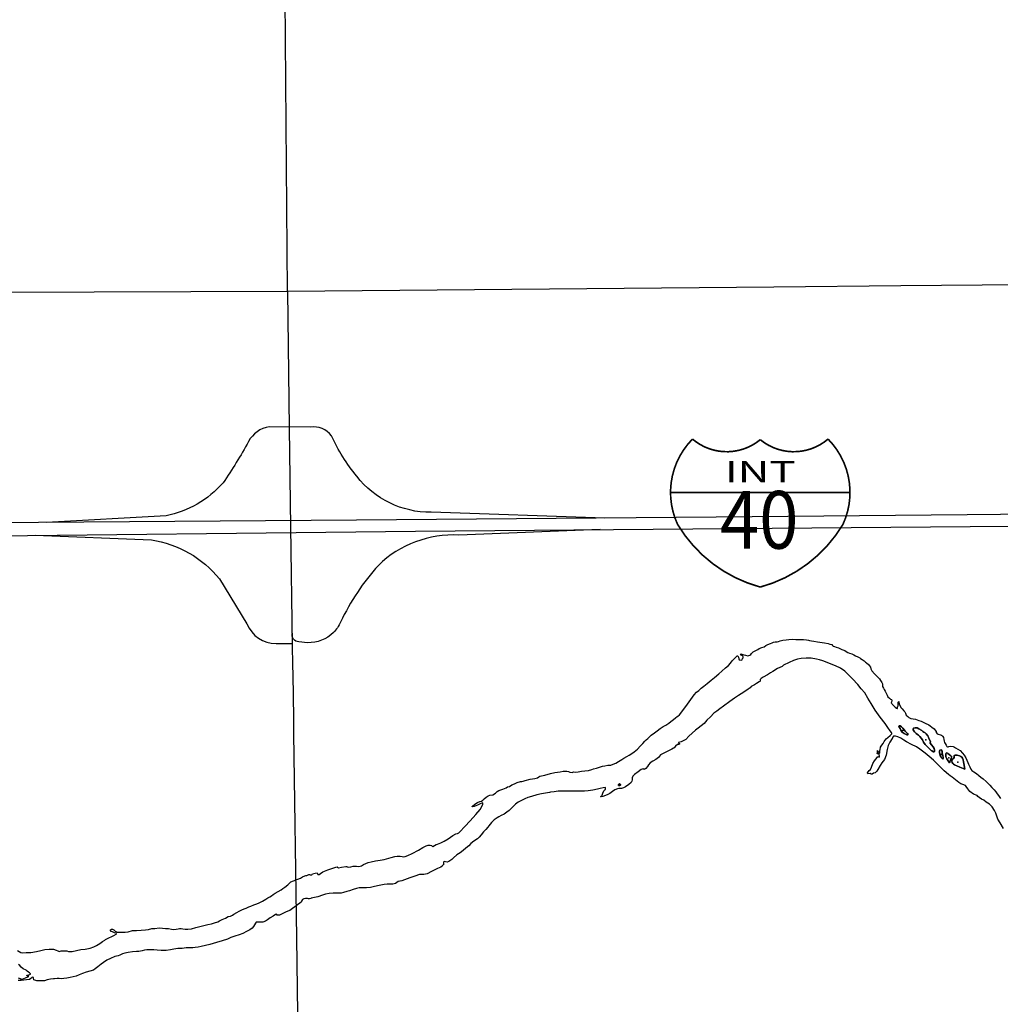
# Paper-space layout 'D color' of a CAD drawing. Units: feet. Extents: x -0.2 to 33.8, y -0.3 to 21.7.
# Drawn here: x 13.5 to 13.9, y 14.5 to 14.9 of the extents above; entities that cross this region are included whole.
import ezdxf
from ezdxf.enums import TextEntityAlignment as Align

# ---------------------------------------------------------------- set-up
doc = ezdxf.new("R2010")
doc.units = ezdxf.units.FT
doc.header["$MEASUREMENT"] = 0
for name, color, linetype in [('HIGHWAY', 192, 'Continuous'), ('HY-NAME', 251, 'Continuous'), ('HYDRO_BORDER', 8, 'Continuous'), ('HYW-NAME', 8, 'Continuous'), ('SECTION_LINE', 250, 'Continuous')]:
    doc.layers.add(name, color=color, linetype=linetype)
doc.styles.add('ARIAL', font='arial.ttf')

# ---------------------------------------------------------------- blocks, each defined once
blk = doc.blocks.new('SHIELD')
at = {"layer": 'HY-NAME', "const_width": 10}
blk.add_lwpolyline([(0, -573.6, 0.193676), (501.2, -193.7, 0.313604), (410.9, 323.6, -0.364412), (0, 319.9, -0.364412), (-410.9, 323.6, 0.313604), (-501.2, -193.7, 0.193676)], format="xyb", close=True, dxfattribs=at)
blk.add_lwpolyline([(-544, 0), (544, 0)], dxfattribs=at)

psp = doc.layouts.new('D color')

# ---------------------------------------------------------------- linework, layer by layer
at = {"layer": 'HIGHWAY'}
for points in [[(13.73681, 14.72104), (13.6728, 14.72315, -0.232751), (13.64543, 14.7364, -0.065336), (13.63616, 14.75137, 0.270237), (13.62832, 14.7545), (13.61321, 14.75464, 0.234062), (13.60557, 14.74923, -0.024531), (13.59616, 14.73399, -0.16676), (13.5752, 14.72187), (13.53115, 14.71945)], [(13.52701, 14.71468), (13.56978, 14.71299, -0.187117), (13.59487, 14.6986), (13.60499, 14.68207, 0.310789), (13.61569, 14.6748), (13.62167, 14.67489)], [(13.7351, 14.71681), (13.68306, 14.71474, 0.209609), (13.65341, 14.70362, 0.073526), (13.63944, 14.68268, -0.073524), (13.63687, 14.67883, -0.195139), (13.62732, 14.67512), (13.62404, 14.67541, -0.438628), (13.62162, 14.67854, -0.842961)]]:
    psp.add_lwpolyline(points, format="xyb", dxfattribs=at)
for points in [[(14.38089, 14.71705), (14.27211, 14.71643), (14.20384, 14.71661), (14.15666, 14.7179), (14.06292, 14.72122), (14.00542, 14.7231), (13.94379, 14.72291), (13.87022, 14.72217), (13.77774, 14.72138), (13.64532, 14.72029), (13.41095, 14.71857)], [(13.41095, 14.71346), (13.49106, 14.71427), (13.66711, 14.71625), (13.87129, 14.71792), (14.01244, 14.71871), (14.23553, 14.71235), (14.38114, 14.71287)]]:
    psp.add_lwpolyline(points, dxfattribs=at)
at = {"layer": 'HYDRO_BORDER'}
for points in [[(13.52048, 14.56182), (13.52167, 14.56108), (13.52235, 14.56094), (13.52366, 14.56098), (13.52541, 14.56102), (13.52747, 14.56137), (13.52905, 14.56178), (13.53058, 14.56213), (13.53218, 14.56227), (13.5337, 14.56222), (13.5347, 14.56187), (13.53526, 14.56162), (13.53578, 14.56142), (13.5365, 14.56163), (13.53734, 14.56169), (13.53859, 14.56165), (13.53925, 14.56137), (13.54061, 14.56145), (13.54225, 14.56178), (13.54374, 14.56215), (13.54538, 14.56229), (13.54718, 14.56259), (13.54862, 14.56314), (13.54956, 14.56358), (13.5508, 14.56437), (13.55182, 14.56512), (13.5526, 14.5656), (13.5529, 14.56578), (13.55416, 14.56648), (13.55518, 14.56694), (13.55594, 14.56727), (13.55675, 14.5678), (13.55698, 14.56794), (13.55681, 14.56816), (13.55622, 14.56833), (13.55551, 14.56862), (13.55501, 14.56883), (13.55467, 14.56915), (13.55468, 14.56933), (13.55508, 14.56958), (13.5555, 14.56959), (13.55599, 14.56933), (13.55647, 14.5689), (13.55719, 14.56858), (13.55786, 14.56849), (13.55906, 14.56851), (13.56013, 14.56853), (13.56127, 14.56863), (13.56284, 14.56916), (13.56425, 14.56917), (13.56605, 14.56928), (13.56765, 14.56944), (13.56866, 14.56946), (13.56992, 14.56982), (13.5711, 14.56994), (13.57263, 14.5701), (13.57386, 14.57003), (13.57501, 14.56985), (13.57604, 14.56982), (13.57715, 14.56964), (13.5779, 14.56946), (13.57889, 14.56966), (13.5797, 14.56981), (13.58008, 14.56984), (13.58072, 14.56982), (13.5813, 14.56971), (13.58219, 14.56964), (13.58325, 14.56964), (13.58457, 14.5698), (13.58614, 14.57027), (13.58767, 14.57062), (13.58907, 14.57103), (13.59053, 14.57141), (13.59188, 14.57163), (13.59308, 14.57201), (13.59419, 14.57239), (13.59486, 14.57268), (13.59588, 14.57316), (13.59703, 14.57373), (13.59808, 14.57425), (13.59888, 14.57448), (13.59968, 14.57485), (13.60014, 14.57511), (13.60122, 14.57583), (13.60215, 14.57631), (13.6031, 14.57678), (13.60393, 14.57712), (13.60463, 14.57738), (13.60569, 14.57791), (13.60642, 14.57815), (13.60756, 14.57859), (13.60857, 14.57896), (13.60945, 14.57928), (13.61072, 14.57991), (13.61198, 14.58065), (13.61269, 14.58112), (13.61338, 14.58152), (13.61398, 14.58196), (13.6146, 14.58237), (13.61537, 14.58286), (13.61646, 14.58348), (13.61761, 14.58415), (13.61823, 14.5846), (13.61898, 14.58511), (13.62003, 14.58596), (13.62043, 14.58637), (13.62076, 14.58667), (13.62118, 14.58712), (13.62476, 14.58845), (13.62549, 14.58886), (13.62624, 14.58925), (13.62672, 14.58937), (13.62707, 14.58937), (13.62779, 14.58974), (13.62802, 14.58975), (13.62825, 14.58965), (13.62828, 14.58963), (13.62886, 14.58962), (13.62898, 14.5898), (13.6291, 14.59), (13.63015, 14.59031), (13.63088, 14.59034), (13.63094, 14.59002), (13.63106, 14.58976), (13.63161, 14.58973), (13.63208, 14.59017), (13.63298, 14.59074), (13.63473, 14.59151), (13.63655, 14.59215), (13.63771, 14.59245), (13.63826, 14.59254), (13.63838, 14.59243), (13.63866, 14.59224), (13.6398, 14.59246), (13.64145, 14.59274), (13.64181, 14.59277), (13.64189, 14.59259), (13.64223, 14.59245), (13.64327, 14.59254), (13.64404, 14.59285), (13.64434, 14.59285), (13.6453, 14.59281), (13.64619, 14.59276), (13.64711, 14.5929), (13.64793, 14.59344), (13.64882, 14.59387), (13.64965, 14.59424), (13.6507, 14.59447), (13.65236, 14.59479), (13.65401, 14.59509), (13.6555, 14.59531), (13.65718, 14.59572), (13.65814, 14.59607), (13.65941, 14.59643), (13.66032, 14.59654), (13.66142, 14.59652), (13.66213, 14.59634), (13.66262, 14.59628), (13.66326, 14.59638), (13.66421, 14.59677), (13.6658, 14.59747), (13.66815, 14.59872), (13.66981, 14.59972), (13.67099, 14.60037), (13.67167, 14.6006), (13.67243, 14.60059), (13.67294, 14.60046), (13.67304, 14.60034), (13.67318, 14.60018), (13.67342, 14.60011), (13.67402, 14.6005), (13.67463, 14.60084), (13.67517, 14.60098), (13.67638, 14.60143), (13.67758, 14.60209), (13.67907, 14.60296), (13.68079, 14.60411), (13.68195, 14.60479), (13.6824, 14.60487), (13.68257, 14.60491), (13.68298, 14.60517), (13.6834, 14.60551), (13.68528, 14.60744), (13.68721, 14.60959), (13.68928, 14.61184), (13.69085, 14.6137), (13.69145, 14.61483), (13.69184, 14.61565), (13.69187, 14.61594), (13.69183, 14.61608), (13.69173, 14.61611), (13.69112, 14.61597), (13.69034, 14.61553), (13.68992, 14.61533), (13.68872, 14.61478), (13.68798, 14.61465), (13.68797, 14.61483), (13.68885, 14.61563), (13.6899, 14.61627), (13.69077, 14.61668), (13.69134, 14.61683), (13.69186, 14.61714), (13.69231, 14.61763), (13.69309, 14.61826), (13.69388, 14.61873), (13.69446, 14.61894), (13.69551, 14.61915), (13.69657, 14.61966), (13.69716, 14.62032), (13.69781, 14.62073), (13.69926, 14.62118), (13.7005, 14.62169), (13.70092, 14.62211), (13.70167, 14.62217), (13.7025, 14.62274), (13.70353, 14.62317), (13.70454, 14.62369), (13.70568, 14.62406), (13.70602, 14.62401), (13.70626, 14.624), (13.70666, 14.62411), (13.70743, 14.6244), (13.70934, 14.62488), (13.71098, 14.62517), (13.71196, 14.6254), (13.71246, 14.62569), (13.7129, 14.62594), (13.71464, 14.6264), (13.7168, 14.62691), (13.71839, 14.6273), (13.7193, 14.62745), (13.7203, 14.62758), (13.7214, 14.62778), (13.72276, 14.6278), (13.72337, 14.62772), (13.72386, 14.62746), (13.7247, 14.62737), (13.72529, 14.62753), (13.72616, 14.62746), (13.72697, 14.62757), (13.72818, 14.6278), (13.72938, 14.62795), (13.73072, 14.62809), (13.73206, 14.62842), (13.73256, 14.62862), (13.73369, 14.62896), (13.73592, 14.62968), (13.73673, 14.62983), (13.73795, 14.63), (13.739, 14.63009), (13.73991, 14.63038), (13.74084, 14.6308), (13.74185, 14.63136), (13.74307, 14.63207), (13.74373, 14.63255), (13.7449, 14.63326), (13.74578, 14.63373), (13.74673, 14.63427), (13.74762, 14.63488), (13.74877, 14.63589), (13.74982, 14.63698), (13.75079, 14.63798), (13.75155, 14.63891), (13.75197, 14.63932), (13.75257, 14.63988), (13.75383, 14.64102), (13.75506, 14.6419), (13.75609, 14.64273), (13.75718, 14.64358), (13.75828, 14.64424), (13.7593, 14.64479), (13.76031, 14.64549), (13.76112, 14.64609), (13.76212, 14.64687), (13.76284, 14.64749), (13.76339, 14.64793), (13.76368, 14.64804), (13.76425, 14.64856), (13.76558, 14.65011), (13.76729, 14.65247), (13.76902, 14.65505), (13.7697, 14.65587), (13.77055, 14.65693), (13.77138, 14.65758), (13.77232, 14.65844), (13.77325, 14.65917), (13.77443, 14.66014), (13.77596, 14.66137), (13.77722, 14.66236), (13.77875, 14.66365), (13.77985, 14.66462), (13.78122, 14.66583), (13.78231, 14.66676), (13.78309, 14.66756), (13.78366, 14.66846), (13.78422, 14.66892), (13.7851, 14.66977), (13.78552, 14.67025), (13.78575, 14.67029), (13.78582, 14.6703), (13.78604, 14.66986), (13.78615, 14.66914), (13.78632, 14.66883), (13.78711, 14.66865), (13.78742, 14.66881), (13.78752, 14.6693), (13.78776, 14.66954), (13.78779, 14.66995), (13.7876, 14.67013), (13.78723, 14.67047), (13.78677, 14.67062), (13.78693, 14.6709), (13.78697, 14.67097), (13.78766, 14.67079), (13.78858, 14.67053), (13.7895, 14.67034), (13.79021, 14.6705), (13.79056, 14.6708), (13.79083, 14.6711), (13.79121, 14.67153), (13.79147, 14.6718), (13.79193, 14.67196), (13.79244, 14.67225), (13.79311, 14.67263), (13.79367, 14.67299), (13.79464, 14.67336), (13.7955, 14.67365), (13.79604, 14.67412), (13.79683, 14.67447), (13.7978, 14.67487), (13.79783, 14.67489), (13.79844, 14.67513), (13.79894, 14.6753), (13.79948, 14.6754), (13.80024, 14.67541), (13.8008, 14.67562), (13.80135, 14.67583), (13.80232, 14.67603), (13.80352, 14.67623), (13.80451, 14.67634), (13.80601, 14.67638), (13.8071, 14.67635), (13.8082, 14.6763), (13.80923, 14.67632), (13.81, 14.6763), (13.81112, 14.67622), (13.81178, 14.67606), (13.8122, 14.6759), (13.8129, 14.67581), (13.81379, 14.67572), (13.8151, 14.67548), (13.81679, 14.67525), (13.81765, 14.67508), (13.81901, 14.67481), (13.8197, 14.67462), (13.82034, 14.67442), (13.82069, 14.67414), (13.82093, 14.67391), (13.82136, 14.67373), (13.82203, 14.67343), (13.82285, 14.67319), (13.8233, 14.67301), (13.82412, 14.67265), (13.82514, 14.67224), (13.82568, 14.67192), (13.82633, 14.67154), (13.82695, 14.67131), (13.82773, 14.67101), (13.82855, 14.67064), (13.82917, 14.67034), (13.82997, 14.66992), (13.83066, 14.66954), (13.83101, 14.66929), (13.83152, 14.66895), (13.83235, 14.66843), (13.83283, 14.668), (13.83317, 14.66767), (13.83388, 14.66704), (13.83426, 14.66659), (13.83459, 14.66608), (13.83481, 14.66545), (13.83511, 14.66476), (13.83609, 14.66368), (13.8367, 14.66308), (13.8373, 14.66247), (13.83793, 14.66178), (13.83837, 14.66118), (13.83878, 14.6605), (13.83901, 14.65999), (13.839, 14.65969), (13.83909, 14.659), (13.8394, 14.65836), (13.83962, 14.65785), (13.84001, 14.65724), (13.84041, 14.6565), (13.84075, 14.65581), (13.84107, 14.65525), (13.84163, 14.65466), (13.84202, 14.65439), (13.84233, 14.65419), (13.84246, 14.65394), (13.84249, 14.65355), (13.84239, 14.6533), (13.84222, 14.65304), (13.84244, 14.65273), (13.84259, 14.65255), (13.843, 14.65218), (13.84333, 14.65179), (13.8437, 14.65143), (13.84418, 14.65106), (13.84451, 14.6509), (13.84459, 14.65095), (13.84462, 14.65103), (13.84461, 14.65133), (13.8446, 14.65148), (13.84468, 14.65163), (13.84477, 14.65183), (13.84481, 14.65212), (13.8448, 14.65247), (13.8448, 14.6531), (13.84484, 14.6532), (13.84502, 14.65345), (13.84511, 14.65335), (13.84521, 14.65264), (13.84544, 14.65197), (13.84588, 14.65115), (13.84627, 14.65074), (13.84695, 14.65009), (13.8473, 14.6497), (13.84754, 14.64914), (13.84778, 14.6485), (13.84833, 14.64789), (13.84875, 14.64756), (13.84946, 14.64727), (13.85124, 14.64692), (13.85249, 14.6465), (13.85336, 14.64619), (13.85479, 14.64553), (13.85608, 14.64485), (13.85663, 14.64447), (13.85719, 14.64404), (13.85807, 14.64336), (13.85836, 14.643), (13.85882, 14.64238), (13.85886, 14.64212), (13.8589, 14.6419), (13.85919, 14.64162), (13.86085, 14.64102), (13.86116, 14.64083), (13.86134, 14.64063), (13.86149, 14.64018), (13.86163, 14.63954), (13.86181, 14.63884), (13.86193, 14.63839), (13.86219, 14.63795), (13.86257, 14.63735), (13.8628, 14.63693), (13.86296, 14.63678), (13.86329, 14.63675), (13.86349, 14.63687), (13.864, 14.63703), (13.86506, 14.63688), (13.86557, 14.63668), (13.86598, 14.6364), (13.86679, 14.63594), (13.86763, 14.63539), (13.86854, 14.63443), (13.86913, 14.63377), (13.86979, 14.63268), (13.87015, 14.63187), (13.87049, 14.63105), (13.87074, 14.63036), (13.87122, 14.62939), (13.87164, 14.6286), (13.87202, 14.62812), (13.87276, 14.62757), (13.87371, 14.62694), (13.87459, 14.62621), (13.87528, 14.62562), (13.87612, 14.62498), (13.87719, 14.62402), (13.87809, 14.62314), (13.87858, 14.62262), (13.87938, 14.62182), (13.88017, 14.62095), (13.88086, 14.6202), (13.88135, 14.61945), (13.88177, 14.61884), (13.88233, 14.61815), (13.88251, 14.6178)], [(13.88364, 14.60671), (13.88235, 14.60879), (13.8816, 14.61014), (13.88081, 14.61235), (13.88032, 14.61339), (13.87943, 14.61466), (13.87851, 14.61565), (13.87725, 14.61644), (13.87642, 14.61716), (13.87557, 14.61756), (13.87472, 14.61815), (13.8742, 14.61852), (13.8739, 14.61882), (13.87255, 14.61936), (13.87121, 14.62038), (13.87045, 14.6213), (13.86992, 14.62216), (13.86965, 14.62254), (13.8687, 14.62291), (13.86786, 14.62316), (13.86714, 14.62366), (13.86595, 14.62467), (13.86476, 14.62561), (13.86395, 14.62614), (13.86338, 14.62665), (13.86181, 14.62799), (13.86031, 14.62944), (13.85907, 14.63065), (13.85779, 14.63186), (13.85623, 14.63318), (13.85479, 14.63442), (13.85284, 14.63593), (13.85153, 14.63675), (13.84969, 14.63768), (13.84791, 14.63862), (13.84693, 14.63919), (13.84578, 14.63993), (13.84476, 14.64049), (13.84388, 14.6407), (13.84317, 14.64069), (13.84279, 14.64019), (13.84269, 14.64), (13.84257, 14.6398), (13.84178, 14.63849), (13.84114, 14.63727), (13.84084, 14.63575), (13.84043, 14.63376), (13.83974, 14.63209), (13.83885, 14.63086), (13.83821, 14.62991), (13.8373, 14.62846), (13.83698, 14.62783), (13.83638, 14.62723), (13.83578, 14.62707), (13.83521, 14.62674), (13.83488, 14.62675), (13.83454, 14.62691), (13.83368, 14.62683), (13.83355, 14.62725), (13.83411, 14.62802), (13.83458, 14.62844), (13.83503, 14.62934), (13.83549, 14.6306), (13.83613, 14.63161), (13.83705, 14.63291), (13.83738, 14.63318), (13.83786, 14.63302), (13.838, 14.63332), (13.83788, 14.63396), (13.83759, 14.63415), (13.83708, 14.63423), (13.83719, 14.63452), (13.83721, 14.63543), (13.83732, 14.63535), (13.83755, 14.63477), (13.83795, 14.63437), (13.83809, 14.63462), (13.83808, 14.63545), (13.83822, 14.6357), (13.83833, 14.63662), (13.83879, 14.63741), (13.83927, 14.63805), (13.83966, 14.63878), (13.84038, 14.63974), (13.84107, 14.64023), (13.84192, 14.64096), (13.84249, 14.6416), (13.84255, 14.64182), (13.84236, 14.64211), (13.84191, 14.64269), (13.84103, 14.64392), (13.84001, 14.64536), (13.83821, 14.6477), (13.83638, 14.65027), (13.83488, 14.65275), (13.83365, 14.65475), (13.83252, 14.65662), (13.83123, 14.65816), (13.82992, 14.65972), (13.82801, 14.66182), (13.82655, 14.6633), (13.82523, 14.66463), (13.82357, 14.66577), (13.82175, 14.6666), (13.81958, 14.66745), (13.81811, 14.66811), (13.81712, 14.66847), (13.8159, 14.6688), (13.81472, 14.66908), (13.81283, 14.66938), (13.811, 14.66939), (13.8091, 14.66926), (13.80779, 14.6691), (13.80625, 14.66861), (13.80468, 14.66785), (13.80255, 14.66685), (13.80205, 14.66641), (13.80043, 14.66563), (13.79868, 14.66449), (13.79783, 14.664), (13.7967, 14.66335), (13.79514, 14.66243), (13.79434, 14.66191), (13.79397, 14.66155), (13.79402, 14.66127), (13.79406, 14.66099), (13.79389, 14.66079), (13.79369, 14.66066), (13.79271, 14.6601), (13.79192, 14.65964), (13.79121, 14.65929), (13.79071, 14.65894), (13.79032, 14.65852), (13.78962, 14.65802), (13.78798, 14.65693), (13.78603, 14.65568), (13.78452, 14.65471), (13.78284, 14.65343), (13.78054, 14.65173), (13.77918, 14.65074), (13.778, 14.64992), (13.77695, 14.64913), (13.77565, 14.6478), (13.77435, 14.64654), (13.77333, 14.64532), (13.77228, 14.64447), (13.77114, 14.64369), (13.77018, 14.64293), (13.769, 14.64186), (13.76772, 14.64067), (13.76659, 14.63944), (13.76485, 14.63862), (13.76395, 14.63839), (13.76398, 14.63816), (13.76424, 14.63801), (13.76425, 14.6378), (13.76394, 14.63768), (13.76351, 14.63759), (13.76284, 14.63708), (13.76236, 14.63639), (13.76208, 14.63629), (13.76142, 14.63596), (13.76026, 14.63532), (13.75902, 14.63464), (13.75801, 14.63423), (13.75724, 14.63389), (13.75661, 14.63284), (13.75557, 14.63213), (13.75453, 14.63151), (13.75352, 14.63086), (13.75283, 14.63012), (13.75247, 14.62952), (13.75191, 14.62884), (13.75128, 14.6284), (13.75111, 14.62853), (13.7509, 14.62872), (13.7502, 14.62839), (13.74905, 14.62758), (13.74766, 14.62658), (13.7471, 14.62599), (13.7469, 14.62538), (13.74686, 14.62463), (13.74676, 14.6241), (13.74653, 14.62367), (13.74559, 14.6229), (13.74438, 14.62211), (13.7437, 14.62172), (13.74287, 14.62146), (13.74199, 14.62141), (13.74142, 14.62133), (13.74051, 14.62089), (13.73961, 14.62035), (13.73862, 14.61963), (13.73792, 14.61923), (13.73702, 14.61881), (13.73601, 14.61846), (13.73541, 14.61836), (13.73516, 14.61844), (13.73528, 14.61853), (13.73565, 14.61869), (13.73582, 14.61894), (13.73611, 14.61967), (13.73645, 14.62053), (13.73681, 14.62092), (13.73699, 14.62105), (13.73703, 14.62126), (13.73706, 14.62165), (13.73706, 14.62171), (13.73689, 14.62181), (13.73618, 14.62171), (13.73509, 14.62149), (13.73403, 14.62122), (13.73231, 14.62084), (13.73069, 14.62055), (13.72926, 14.62049), (13.72802, 14.62045), (13.72596, 14.62046), (13.72334, 14.6205), (13.72158, 14.62049), (13.71964, 14.62041), (13.71814, 14.62021), (13.71679, 14.62005), (13.71643, 14.62), (13.7135, 14.61951), (13.71169, 14.61906), (13.70977, 14.61854), (13.70845, 14.61811), (13.70727, 14.61757), (13.70585, 14.61691), (13.70492, 14.61642), (13.70383, 14.61564), (13.70306, 14.61484), (13.70246, 14.61417), (13.70157, 14.61331), (13.70074, 14.61274), (13.69972, 14.61201), (13.69859, 14.61148), (13.69774, 14.61097), (13.69716, 14.61067), (13.69598, 14.60989), (13.69508, 14.60888), (13.69456, 14.60825), (13.69407, 14.60769), (13.69369, 14.60723), (13.6929, 14.60638), (13.6921, 14.60544), (13.69128, 14.60438), (13.6905, 14.60348), (13.68989, 14.60288), (13.68854, 14.60209), (13.68748, 14.60119), (13.68667, 14.60037), (13.68563, 14.59945), (13.68462, 14.59855), (13.68356, 14.5978), (13.68228, 14.59701), (13.68101, 14.59592), (13.68044, 14.59532), (13.67936, 14.5945), (13.67868, 14.59429), (13.67812, 14.59447), (13.67765, 14.5945), (13.67735, 14.59436), (13.67734, 14.59382), (13.67746, 14.59354), (13.67699, 14.59311), (13.67683, 14.59285), (13.67639, 14.59247), (13.67514, 14.59193), (13.67398, 14.59139), (13.67299, 14.59082), (13.67135, 14.59002), (13.67015, 14.58978), (13.66916, 14.58981), (13.66849, 14.58977), (13.66679, 14.58915), (13.66493, 14.58851), (13.66298, 14.58774), (13.66197, 14.58744), (13.66142, 14.58733), (13.66132, 14.58731), (13.66067, 14.58713), (13.65971, 14.58647), (13.65874, 14.58622), (13.65773, 14.58626), (13.65661, 14.58615), (13.6555, 14.58609), (13.65365, 14.58575), (13.65196, 14.58537), (13.65051, 14.58501), (13.64899, 14.58486), (13.64782, 14.58485), (13.64636, 14.58481), (13.6453, 14.58458), (13.64413, 14.58422), (13.64269, 14.58374), (13.64178, 14.58348), (13.64053, 14.58311), (13.6397, 14.58292), (13.63833, 14.58285), (13.63673, 14.58288), (13.6353, 14.58271), (13.63393, 14.58248), (13.63275, 14.58216), (13.63104, 14.58158), (13.62866, 14.58101), (13.62856, 14.58097), (13.62803, 14.58077), (13.62759, 14.58083), (13.62723, 14.58095), (13.6265, 14.58096), (13.62596, 14.5808), (13.62543, 14.58055), (13.62512, 14.57996), (13.62489, 14.57958), (13.62131, 14.57682), (13.62079, 14.57656), (13.62001, 14.57627), (13.61918, 14.57593), (13.61792, 14.57531), (13.61692, 14.57474), (13.61613, 14.57483), (13.61581, 14.57514), (13.61548, 14.57507), (13.61469, 14.57437), (13.61355, 14.5738), (13.61258, 14.57312), (13.61178, 14.57259), (13.61077, 14.57227), (13.61014, 14.57219), (13.60922, 14.5722), (13.60834, 14.57216), (13.60809, 14.57189), (13.60777, 14.57121), (13.60734, 14.57062), (13.60685, 14.57003), (13.60603, 14.56942), (13.60483, 14.56873), (13.60345, 14.568), (13.60212, 14.56759), (13.60057, 14.56711), (13.5991, 14.56655), (13.59778, 14.566), (13.59589, 14.56529), (13.59378, 14.56471), (13.59131, 14.56401), (13.58975, 14.56366), (13.58813, 14.56325), (13.58705, 14.56302), (13.58596, 14.56285), (13.58504, 14.56271), (13.58415, 14.56282), (13.58254, 14.5627), (13.58113, 14.56256), (13.58021, 14.56256), (13.57946, 14.56255), (13.57803, 14.56227), (13.57679, 14.56207), (13.57519, 14.56181), (13.5734, 14.56179), (13.57191, 14.56188), (13.57073, 14.56201), (13.56946, 14.56203), (13.56811, 14.562), (13.56725, 14.56194), (13.56638, 14.5617), (13.56511, 14.56138), (13.56428, 14.56138), (13.56282, 14.56134), (13.56124, 14.56108), (13.55999, 14.56078), (13.55914, 14.5605), (13.55818, 14.56011), (13.55757, 14.55986), (13.55637, 14.55954), (13.55477, 14.55884), (13.55335, 14.55816), (13.55214, 14.5574), (13.55125, 14.55678), (13.55008, 14.5558), (13.54901, 14.55498), (13.5484, 14.55454), (13.54706, 14.55421), (13.54572, 14.55379), (13.54446, 14.55333), (13.54322, 14.55279), (13.54207, 14.55233), (13.54097, 14.55206), (13.5399, 14.55182), (13.53868, 14.55158), (13.53757, 14.55141), (13.53677, 14.55139), (13.53586, 14.55144), (13.53506, 14.55148), (13.53412, 14.55135), (13.53375, 14.5513), (13.53259, 14.55124), (13.53137, 14.55092), (13.53038, 14.55064), (13.52888, 14.55062), (13.52762, 14.55063), (13.52653, 14.55097), (13.52641, 14.55148), (13.52632, 14.55188), (13.52588, 14.5519), (13.52532, 14.55151), (13.52488, 14.55106), (13.52383, 14.55098), (13.52282, 14.55091), (13.52176, 14.55071), (13.52074, 14.55072)], [(13.52068, 14.55167), (13.52141, 14.55147), (13.5217, 14.55138), (13.52182, 14.55127), (13.52166, 14.55101), (13.52189, 14.55102), (13.52222, 14.55121), (13.52338, 14.55175), (13.52432, 14.55206), (13.52458, 14.55218), (13.52416, 14.55237), (13.52386, 14.55252), (13.52392, 14.55264), (13.52416, 14.5527), (13.52463, 14.55285), (13.52502, 14.55299), (13.52528, 14.5531), (13.52531, 14.55314), (13.52527, 14.5532), (13.52488, 14.55354), (13.52447, 14.55378), (13.52403, 14.55415), (13.52362, 14.5545), (13.52254, 14.55504), (13.52178, 14.55558), (13.5213, 14.55626), (13.52085, 14.55665)]]:
    psp.add_lwpolyline(points, dxfattribs=at)
for points in [[(13.84841, 14.64117), (13.84847, 14.64131), (13.84828, 14.6417), (13.84737, 14.64255), (13.84656, 14.64365), (13.84603, 14.64415), (13.84557, 14.64449), (13.84519, 14.64447), (13.84512, 14.64414), (13.84515, 14.64399), (13.84553, 14.64359), (13.84582, 14.64295), (13.84636, 14.64224), (13.84703, 14.64168), (13.848, 14.64123), (13.84841, 14.64117)], [(13.84841, 14.64117), (13.848, 14.64123), (13.84703, 14.64168), (13.84636, 14.64224), (13.84582, 14.64295), (13.84553, 14.64359), (13.84515, 14.64399), (13.84512, 14.64414), (13.84519, 14.64447), (13.84557, 14.64449), (13.84603, 14.64415), (13.84656, 14.64365), (13.84737, 14.64255), (13.84828, 14.6417), (13.84847, 14.64131), (13.84841, 14.64117)], [(13.8579, 14.63494), (13.85806, 14.63497), (13.85817, 14.63505), (13.85818, 14.63511), (13.85818, 14.63558), (13.85808, 14.63614), (13.85772, 14.63672), (13.85712, 14.63754), (13.85666, 14.63811), (13.85656, 14.63836), (13.85666, 14.63842), (13.85675, 14.63851), (13.85674, 14.63874), (13.85617, 14.63987), (13.85603, 14.64035), (13.85572, 14.64079), (13.85519, 14.64161), (13.85475, 14.64195), (13.85429, 14.64221), (13.85395, 14.64243), (13.85353, 14.64281), (13.85243, 14.64346), (13.85183, 14.64372), (13.85109, 14.64383), (13.85049, 14.64361), (13.85035, 14.64329), (13.85039, 14.64298), (13.85081, 14.64232), (13.85116, 14.64196), (13.85141, 14.64172), (13.85199, 14.64133), (13.85237, 14.64108), (13.85287, 14.64061), (13.85328, 14.63998), (13.85375, 14.63931), (13.85416, 14.63851), (13.85477, 14.63766), (13.85549, 14.63693), (13.85644, 14.63594), (13.85701, 14.63549), (13.85725, 14.6353), (13.8579, 14.63494)], [(13.8579, 14.63494), (13.85725, 14.6353), (13.85701, 14.63549), (13.85644, 14.63594), (13.85549, 14.63693), (13.85477, 14.63766), (13.85416, 14.63851), (13.85375, 14.63931), (13.85328, 14.63998), (13.85287, 14.64061), (13.85237, 14.64108), (13.85199, 14.64133), (13.85141, 14.64172), (13.85116, 14.64196), (13.85081, 14.64232), (13.85039, 14.64298), (13.85035, 14.64329), (13.85049, 14.64361), (13.85109, 14.64383), (13.85183, 14.64372), (13.85243, 14.64346), (13.85353, 14.64281), (13.85395, 14.64243), (13.85429, 14.64221), (13.85475, 14.64195), (13.85519, 14.64161), (13.85572, 14.64079), (13.85603, 14.64035), (13.85617, 14.63987), (13.85674, 14.63874), (13.85675, 14.63851), (13.85666, 14.63842), (13.85656, 14.63836), (13.85666, 14.63811), (13.85712, 14.63754), (13.85772, 14.63672), (13.85808, 14.63614), (13.85818, 14.63558), (13.85818, 14.63511), (13.85817, 14.63505), (13.85806, 14.63497), (13.8579, 14.63494)], [(13.86129, 14.63228), (13.86135, 14.63244), (13.86136, 14.63289), (13.86131, 14.63363), (13.86109, 14.63442), (13.86106, 14.63478), (13.861, 14.63515), (13.86066, 14.63567), (13.86022, 14.63559), (13.86006, 14.63525), (13.86006, 14.63466), (13.86027, 14.63365), (13.86049, 14.63318), (13.86069, 14.63281), (13.86098, 14.63246), (13.86129, 14.63228)], [(13.86129, 14.63228), (13.86098, 14.63246), (13.86069, 14.63281), (13.86049, 14.63318), (13.86027, 14.63365), (13.86006, 14.63466), (13.86006, 14.63525), (13.86022, 14.63559), (13.86066, 14.63567), (13.861, 14.63515), (13.86106, 14.63478), (13.86109, 14.63442), (13.86131, 14.63363), (13.86136, 14.63289), (13.86135, 14.63244), (13.86129, 14.63228)], [(13.8637, 14.63094), (13.86381, 14.63104), (13.86381, 14.63126), (13.86406, 14.63185), (13.86438, 14.63263), (13.86455, 14.63312), (13.86423, 14.63342), (13.86357, 14.634), (13.86315, 14.63432), (13.86294, 14.63447), (13.86266, 14.63455), (13.8625, 14.6344), (13.86243, 14.63409), (13.86239, 14.63357), (13.86236, 14.63306), (13.86273, 14.63233), (13.86326, 14.63163), (13.8637, 14.63094)], [(13.8637, 14.63094), (13.86326, 14.63163), (13.86273, 14.63233), (13.86236, 14.63306), (13.86239, 14.63357), (13.86243, 14.63409), (13.8625, 14.6344), (13.86266, 14.63455), (13.86294, 14.63447), (13.86315, 14.63432), (13.86357, 14.634), (13.86423, 14.63342), (13.86455, 14.63312), (13.86438, 14.63263), (13.86406, 14.63185), (13.86381, 14.63126), (13.86381, 14.63104), (13.8637, 14.63094)], [(13.86939, 14.62857), (13.86939, 14.62862), (13.86932, 14.62915), (13.86912, 14.63004), (13.86892, 14.63126), (13.86878, 14.63198), (13.86854, 14.63255), (13.86829, 14.63293), (13.86792, 14.63324), (13.86748, 14.63344), (13.8666, 14.63369), (13.86585, 14.63374), (13.8654, 14.63364), (13.86543, 14.63336), (13.86543, 14.63287), (13.86521, 14.63253), (13.86485, 14.63227), (13.86464, 14.63193), (13.8646, 14.63152), (13.86475, 14.631), (13.86496, 14.63065), (13.86526, 14.63034), (13.86555, 14.63017), (13.86588, 14.62997), (13.86648, 14.62977), (13.86749, 14.6293), (13.86875, 14.62879), (13.86939, 14.62857)], [(13.86939, 14.62857), (13.86875, 14.62879), (13.86749, 14.6293), (13.86648, 14.62977), (13.86588, 14.62997), (13.86555, 14.63017), (13.86526, 14.63034), (13.86496, 14.63065), (13.86475, 14.631), (13.8646, 14.63152), (13.86464, 14.63193), (13.86485, 14.63227), (13.86521, 14.63253), (13.86543, 14.63287), (13.86543, 14.63336), (13.8654, 14.63364), (13.86585, 14.63374), (13.8666, 14.63369), (13.86748, 14.63344), (13.86792, 14.63324), (13.86829, 14.63293), (13.86854, 14.63255), (13.86878, 14.63198), (13.86892, 14.63126), (13.86912, 14.63004), (13.86932, 14.62915), (13.86939, 14.62862), (13.86939, 14.62857)], [(13.7419, 14.62249), (13.7423, 14.62255), (13.74254, 14.62268), (13.74255, 14.62274), (13.74252, 14.62291), (13.74247, 14.62304), (13.74236, 14.62313), (13.74221, 14.62316), (13.74194, 14.62303), (13.74182, 14.62288), (13.74179, 14.6228), (13.74178, 14.6227), (13.74183, 14.62257), (13.7419, 14.62249)], [(13.7419, 14.62249), (13.74183, 14.62257), (13.74178, 14.6227), (13.74179, 14.6228), (13.74182, 14.62288), (13.74194, 14.62303), (13.74221, 14.62316), (13.74236, 14.62313), (13.74247, 14.62304), (13.74252, 14.62291), (13.74255, 14.62274), (13.74254, 14.62268), (13.7423, 14.62255), (13.7419, 14.62249)]]:
    psp.add_lwpolyline(points, close=True, dxfattribs=at)
for p in [(13.84654, 14.64283), (13.85505, 14.63939), (13.86071, 14.63398), (13.86347, 14.63275), (13.86682, 14.63115), (13.74217, 14.62282)]:
    psp.add_point(p, dxfattribs=at)
at = {"layer": 'SECTION_LINE'}
for p, q in [((13.61986, 14.80444), (13.61897, 14.91581)), ((13.799, 14.80608), (13.61986, 14.80444)), ((13.84587, 14.80651), (13.799, 14.80608)), ((13.93894, 14.80737), (13.84587, 14.80651)), ((13.61986, 14.80444), (13.49917, 14.8041)), ((13.61986, 14.80444), (13.62042, 14.76442)), ((13.62042, 14.76442), (13.62057, 14.75399)), ((13.62057, 14.75399), (13.62107, 14.71786)), ((13.62107, 14.71786), (13.62168, 14.67436)), ((13.62168, 14.67436), (13.62179, 14.66679))]:
    psp.add_line(p, q, dxfattribs=at)
for points in [[(13.62179, 14.66679), (13.62183, 14.66345), (13.62206, 14.64751), (13.62211, 14.64346), (13.62214, 14.64166)], [(13.62214, 14.64166), (13.62319, 14.56627), (13.62437, 14.48249)]]:
    psp.add_lwpolyline(points, dxfattribs=at)

# ---------------------------------------------------------------- block references
at = {"layer": 'HY-NAME', "xscale": 6.074999999938768e-05, "yscale": 6.074999999938768e-05, "zscale": 6.074999999938768e-05}
psp.add_blockref('SHIELD', (13.79404, 14.73046), dxfattribs=at)

# ---------------------------------------------------------------- texts
at = {"layer": 'HYW-NAME', "style": 'ARIAL'}
for s, height, width, p in [('INT', 0.007898, 1.5, (13.79404, 14.73708)), ('40', 0.021263, 0.9, (13.79363, 14.71763))]:
    psp.add_text(s, height=height, dxfattribs=dict(at, width=width)).set_placement(p, align=Align.MIDDLE)

doc.saveas('drawing.dxf')
